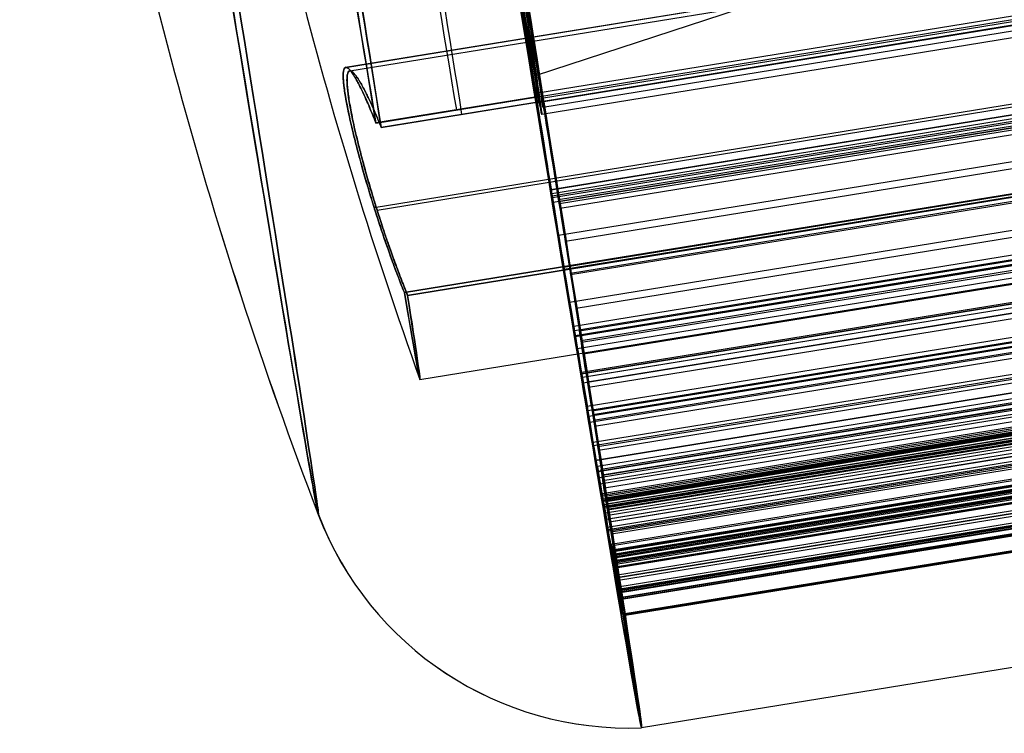
# Model space of a CAD drawing. Units: millimetres. Extents: x -521 to 153, y -69 to 852.
# Drawn here: x -413 to -403, y 393 to 401 of the extents above; entities that cross this region are included whole.
import ezdxf

# ---------------------------------------------------------------- set-up
doc = ezdxf.new("R2010")
doc.units = ezdxf.units.MM
doc.header["$MEASUREMENT"] = 0
doc.layers.add('Predefinito', color=7, linetype='Continuous', true_color=0x000000)

# ---------------------------------------------------------------- blocks, each defined once
blk = doc.blocks.new('P00000444')
at = {"layer": 'Predefinito'}
for p, q in [((-5.15, -2.057, 5), (-5.15, -17.5, 5)), ((-5.15, -2.057, -5), (-5.15, -17.5, -5)), ((-6.65, -2.111, 3.5), (-6.65, -17.5, 3.5)), ((-6.65, -2.111, -3.5), (-6.65, -17.5, -3.5)), ((-8.5, -2.283), (-8.5, -16.5)), ((-7.588, -16.5, 3.83), (-7.588, -2.283, 3.83)), ((-7.588, -2.283, -3.83), (-7.588, -16.5, -3.83)), ((-5.786, -4, -6.226), (-5.786, -2.283, -6.226)), ((-5.786, -2.283, 6.226), (-5.786, -16.5, 6.226)), ((-12.5, -4), (-11.3, -4)), ((-11.3, -13.905), (-11.3, -4)), ((-11.288, -4, -0.523), (-11.288, -13.905, -0.523)), ((-11.288, -13.905, 0.523), (-11.288, -4, 0.523)), ((-11.124, -13.905, -1.94), (-11.124, -4, -1.94)), ((-11.116, -4, -2.029), (-11.116, -13.905, -2.029)), ((-11.05, -13.905, 2.309), (-11.05, -4, 2.309)), ((-11.039, -4, 2.416), (-11.039, -13.905, 2.416)), ((-11.01, -13.905, -2.542), (-11.01, -4, -2.542)), ((-10.915, -13.905, 2.925), (-10.915, -4, 2.925)), ((-10.881, -4, -3.049), (-10.881, -13.905, -3.049)), ((-10.653, -4, -1), (-10.788, -4, -1)), ((-10.788, -4, 1), (-10.653, -4, 1)), ((-10.788, -4, -1), (-10.788, -13.905, -1)), ((-10.788, -13.905, 1), (-10.788, -4, 1)), ((-10.768, -4, 3.427), (-10.768, -13.905, 3.427)), ((-10.737, -4, -1.452), (-10.605, -4, -1.422)), ((-10.737, -13.905, -1.452), (-10.737, -4, -1.452)), ((-10.721, -14.482, -1), (-10.721, -4, -1)), ((-10.721, -14.482, 1), (-10.721, -4, 1)), ((-10.68, -4, 1.826), (-10.68, -13.905, 1.826)), ((-10.549, -4, 1.791), (-10.68, -4, 1.826)), ((-10.671, -14.482, -1.437), (-10.671, -4, -1.437)), ((-10.653, -14.738, -1), (-10.653, -4, -1)), ((-10.653, -4, 1), (-10.653, -14.738, 1)), ((-10.614, -14.482, 1.809), (-10.614, -4, 1.809)), ((-10.605, -4, -1.422), (-10.605, -14.738, -1.422)), ((-10.549, -14.738, 1.791), (-10.549, -4, 1.791)), ((-10.416, -13.905, -4.28), (-10.416, -4, -4.28)), ((-10.399, -13.905, -3.414), (-10.399, -4, -3.414)), ((-10.375, -4, -4.478), (-10.375, -13.905, -4.478)), ((-10.291, -13.905, 3.775), (-10.291, -4, 3.775)), ((-10.287, -4, -3.401), (-10.287, -13.905, -3.401)), ((-10.155, -4, -3.371), (-10.287, -4, -3.401)), ((-10.221, -14.482, -3.386), (-10.221, -4, -3.386)), ((-10.162, -4, 3.758), (-10.031, -4, 3.723)), ((-10.162, -13.905, 3.758), (-10.162, -4, 3.758)), ((-10.156, -13.905, -4.954), (-10.156, -4, -4.954)), ((-10.155, -14.738, -3.371), (-10.155, -4, -3.371)), ((-10.135, -4, -3.831), (-10.013, -4, -3.771)), ((-10.135, -13.905, -3.831), (-10.135, -4, -3.831)), ((-10.097, -14.482, 3.741), (-10.097, -4, 3.741)), ((-10.093, -13.905, 4.961), (-10.093, -4, 4.961)), ((-10.074, -14.482, -3.801), (-10.074, -4, -3.801)), ((-10.037, -4, 5.191), (-10.037, -13.905, 5.191)), ((-10.031, -4, 3.723), (-10.031, -14.738, 3.723)), ((-10.013, -4, -3.771), (-10.013, -14.738, -3.771)), ((-9.916, -4, -5.418), (-9.916, -13.905, -5.418)), ((-9.843, -4, 4.528), (-9.843, -13.905, 4.528)), ((-9.726, -4, 4.461), (-9.843, -4, 4.528)), ((-9.786, -13.905, 5.65), (-9.786, -4, 5.65)), ((-9.784, -14.482, 4.494), (-9.784, -4, 4.494)), ((-9.726, -14.738, 4.461), (-9.726, -4, 4.461)), ((-9.514, -13.905, 6.097), (-9.514, -4, 6.097)), ((-9.477, -13.905, -5.679), (-9.477, -4, -5.679)), ((-9.258, -4, -5.628), (-9.258, -13.905, -5.628)), ((-9.137, -4, -5.569), (-9.258, -4, -5.628)), ((-9.197, -14.482, -5.598), (-9.197, -4, -5.598)), ((-9.137, -14.738, -5.569), (-9.137, -4, -5.569)), ((-9.093, -13.905, 6.327), (-9.093, -4, 6.327)), ((-8.843, -4, 6.26), (-8.726, -4, 6.193)), ((-8.843, -13.905, 6.26), (-8.843, -4, 6.26)), ((-8.784, -14.482, 6.226), (-8.784, -4, 6.226)), ((-8.726, -4, 6.193), (-8.726, -14.738, 6.193)), ((-8.482, -13.905, 7.275), (-8.482, -4, 7.275)), ((-8.352, -4, 7.612), (-8.352, -13.905, 7.612)), ((-8.336, -4, 6.921), (-8.336, -13.905, 6.921)), ((-8.24, -4, 6.826), (-8.336, -4, 6.921)), ((-8.288, -14.482, 6.874), (-8.288, -4, 6.874)), ((-8.24, -14.738, 6.826), (-8.24, -4, 6.826)), ((-7.99, -13.905, 7.99), (-7.99, -4, 7.99)), ((-7.635, -16.5, -7.497), (-7.635, -4, -7.497)), ((-7.612, -4, 8.352), (-7.612, -13.905, 8.352)), ((-7.275, -13.905, 8.482), (-7.275, -4, 8.482)), ((-6.921, -4, 8.336), (-6.826, -4, 8.24)), ((-6.921, -13.905, 8.336), (-6.921, -4, 8.336)), ((-6.874, -14.482, 8.288), (-6.874, -4, 8.288)), ((-6.85, -4, -7.826), (-6.85, -16.5, -7.826)), ((-6.826, -4, 8.24), (-6.826, -14.738, 8.24)), ((-5.85, -16.5, -6.269), (-5.85, -4, -6.269)), ((-5.75, -4, -6.726), (-5.75, -16.5, -6.726))]:
    blk.add_line(p, q, dxfattribs=at)
for centre, radius, start, end in [((0, -48), 48, 90, 101.7024), ((-9.026, -4.425), 3.5, 101.7024, 173.0259), ((0, -48), 46.5, 90, 100.5326)]:
    blk.add_arc(centre, radius, start, end, dxfattribs=at)
at = {"layer": 'Predefinito', "extrusion": (0, 1, 0)}
blk.add_arc((0, 0, -0.998), 9.736, 0, 90, dxfattribs=at)
at = {"layer": 'Predefinito', "extrusion": (1.42544e-15, 1, -1.09474e-14)}
blk.add_arc((0, 0, -0.998), 9.736, 180, 0, dxfattribs=at)
at = {"layer": 'Predefinito', "extrusion": (-2.10294e-14, 1, 9.41235e-15)}
blk.add_arc((0, 0, -2.283), 8.5, 360, 26.7795, dxfattribs=at)
at = {"layer": 'Predefinito', "extrusion": (6.75384e-14, 1, 1.15548e-14)}
blk.add_arc((0, 0, -2.283), 8.5, 333.2205, 0, dxfattribs=at)
at = {"layer": 'Predefinito', "extrusion": (-6.49317e-18, 1, 3.14173e-15)}
blk.add_arc((0, 0, -2.283), 8.5, 47.098, 90, dxfattribs=at)
at = {"layer": 'Predefinito', "extrusion": (1.53496e-16, 1, 1.5251e-15)}
blk.add_arc((0, 0, -2.283), 8.5, 227.098, 312.902, dxfattribs=at)
at = {"layer": 'Predefinito', "extrusion": (2.89121e-15, 1, 0)}
blk.add_arc((0, 0, -3.142), 8.5, 227.098, 312.902, dxfattribs=at)
at = {"layer": 'Predefinito', "extrusion": (2.8777e-15, 1, -3.55271e-17)}
blk.add_arc((0, 0, -4), 12.5, 0, 180, dxfattribs=at)
at = {"layer": 'Predefinito', "extrusion": (2.8777e-15, 1, 3.55271e-17)}
blk.add_arc((0, 0, -4), 12.5, 180, 0, dxfattribs=at)
at = {"layer": 'Predefinito', "extrusion": (1.24566e-12, 1, 3.39435e-14)}
blk.add_arc((0, 0, -4), 11.3, 357.3465, 0, dxfattribs=at)
at = {"layer": 'Predefinito', "extrusion": (1.24566e-12, 1, -3.39435e-14)}
blk.add_arc((0, 0, -4), 11.3, 360, 2.6535, dxfattribs=at)
at = {"layer": 'Predefinito', "extrusion": (6.05322e-14, 1, 5.12958e-14)}
blk.add_arc((10.788, -0.5, -4), 0.5, 270, 357.3465, dxfattribs=at)
at = {"layer": 'Predefinito', "extrusion": (6.02798e-14, 1, -5.10314e-14)}
blk.add_arc((10.788, 0.5, -4), 0.5, 2.6535, 90, dxfattribs=at)
at = {"layer": 'Predefinito', "extrusion": (7.7756e-14, 1, -4.18921e-14)}
blk.add_arc((10.624, -1.94, -4), 0.5, 349.6535, 77, dxfattribs=at)
at = {"layer": 'Predefinito', "extrusion": (1.54942e-12, 1, 3.15783e-13)}
blk.add_arc((0, 0, -4), 11.3, 347, 349.6535, dxfattribs=at)
at = {"layer": 'Predefinito', "extrusion": (7.70695e-14, 1, 3.78741e-14)}
blk.add_arc((10.55, 2.309, -4), 0.5, 285, 12.3465, dxfattribs=at)
at = {"layer": 'Predefinito', "extrusion": (1.35846e-12, 1, -3.25243e-13)}
blk.add_arc((0, 0, -4), 11.3, 12.3465, 15, dxfattribs=at)
at = {"layer": 'Predefinito', "extrusion": (1.44882e-12, 1, 3.76151e-13)}
blk.add_arc((0, 0, -4), 11.3, 344.3465, 347, dxfattribs=at)
at = {"layer": 'Predefinito', "extrusion": (2.08847e-12, 1, -5.96738e-13)}
blk.add_arc((0, 0, -4), 11.3, 15, 17.6535, dxfattribs=at)
at = {"layer": 'Predefinito', "extrusion": (4.78724e-14, 1, 5.54995e-14)}
blk.add_arc((10.399, -2.914, -4), 0.5, 257, 344.3465, dxfattribs=at)
at = {"layer": 'Predefinito', "extrusion": (-2.40976e-14, 1, 4.80849e-14)}
blk.add_arc((10.291, 3.275, -4), 0.5, 17.6535, 105, dxfattribs=at)
at = {"layer": 'Predefinito', "extrusion": (-1.8155e-13, 1, -2.0685e-14)}
blk.add_arc((0, 0, -4), 10.7, 352.3626, 354.6374, dxfattribs=at)
at = {"layer": 'Predefinito', "extrusion": (-3.8643e-14, 1, 5.08744e-15)}
blk.add_arc((0, 0, -4), 10.7, 5.3626, 9.6374, dxfattribs=at)
at = {"layer": 'Predefinito', "extrusion": (-6.03699e-14, 1, 1.27623e-14)}
blk.add_arc((9.916, -4.28, -4), 0.5, 336.6535, 64, dxfattribs=at)
at = {"layer": 'Predefinito', "extrusion": (-4.66175e-12, 1, -2.12752e-12)}
blk.add_arc((0, 0, -4), 11.3, 334, 336.6535, dxfattribs=at)
at = {"layer": 'Predefinito', "extrusion": (-6.7314e-14, 1, -2.37389e-14)}
blk.add_arc((9.593, 4.961, -4), 0.5, 300, 27.3465, dxfattribs=at)
at = {"layer": 'Predefinito', "extrusion": (2.4925e-12, 1, 1.29177e-12)}
blk.add_arc((0, 0, -4), 11.3, 331.3465, 334, dxfattribs=at)
at = {"layer": 'Predefinito', "extrusion": (1.22509e-13, 1, 4.00558e-14)}
blk.add_arc((0, 0, -4), 10.7, 339.3626, 341.6374, dxfattribs=at)
at = {"layer": 'Predefinito', "extrusion": (2.95e-12, 1, -1.60748e-12)}
blk.add_arc((0, 0, -4), 11.3, 27.3465, 30, dxfattribs=at)
at = {"layer": 'Predefinito', "extrusion": (3.84638e-15, 1, -9.90977e-16)}
blk.add_arc((0, 0, -4), 10.7, 20.3626, 24.6374, dxfattribs=at)
at = {"layer": 'Predefinito', "extrusion": (-8.66514e-15, 1, -3.99053e-14)}
blk.add_arc((9.477, -5.179, -4), 0.5, 244, 331.3465, dxfattribs=at)
at = {"layer": 'Predefinito', "extrusion": (-4.06027e-12, 1, 2.48817e-12)}
blk.add_arc((0, 0, -4), 11.3, 30, 32.6535, dxfattribs=at)
at = {"layer": 'Predefinito', "extrusion": (-1.26655e-14, 1, 1.66942e-14)}
blk.add_arc((9.093, 5.827, -4), 0.5, 32.6535, 120, dxfattribs=at)
at = {"layer": 'Predefinito', "extrusion": (5.42184e-14, 1, 3.11796e-14)}
blk.add_arc((0, 0, -4), 10.7, 315.5238, 328.6374, dxfattribs=at)
at = {"layer": 'Predefinito', "extrusion": (-3.48599e-14, 1, 2.95543e-14)}
blk.add_arc((0, 0, -4), 10.7, 35.3626, 39.6374, dxfattribs=at)
at = {"layer": 'Predefinito', "extrusion": (-6.04697e-14, 1, -8.47651e-15)}
blk.add_arc((7.982, 7.275, -4), 0.5, 315, 42.3465, dxfattribs=at)
at = {"layer": 'Predefinito', "extrusion": (2.0961e-12, 1, -2.01998e-12)}
blk.add_arc((0, 0, -4), 11.3, 42.3465, 45, dxfattribs=at)
at = {"layer": 'Predefinito', "extrusion": (1.82801e-12, 1, -1.88888e-12)}
blk.add_arc((0, 0, -4), 11.3, 45, 47.6535, dxfattribs=at)
at = {"layer": 'Predefinito', "extrusion": (-6.91265e-15, 1, 1.95988e-16)}
blk.add_arc((6.85, -6.726, -4), 1.1, 180, 315.5238, dxfattribs=at)
at = {"layer": 'Predefinito', "extrusion": (4.62254e-15, 1, 5.16553e-15)}
blk.add_arc((7.275, 7.982, -4), 0.5, 47.6535, 135, dxfattribs=at)
at = {"layer": 'Predefinito', "extrusion": (3.45753e-15, 1, -5.7233e-16)}
blk.add_arc((0, 0, -4), 10.7, 50.3626, 75.8305, dxfattribs=at)
at = {"layer": 'Predefinito', "extrusion": (6.78559e-09, 1, -1.00711e-08)}
blk.add_arc((6.65, -5, -4), 1.5, 234.8463, 237.7493, dxfattribs=at)
at = {"layer": 'Predefinito', "extrusion": (-5.30186e-11, 1, -3.37862e-15)}
blk.add_arc((6.85, -6.726, -4), 1.1, 155.4348, 180, dxfattribs=at)
at = {"layer": 'Predefinito', "extrusion": (-5.51663e-13, 1, 1.18802e-12)}
blk.add_arc((0, 0, -4), 8.5, 227.098, 312.902, dxfattribs=at)
at = {"layer": 'Predefinito'}
for points, knots in [([(-7.588, -2.283, 3.83), (-7.48, -2.258, 3.743), (-7.361, -2.233, 3.672), (-7.108, -2.185, 3.565), (-6.974, -2.161, 3.529), (-6.699, -2.118, 3.494), (-6.559, -2.098, 3.496), (-6.283, -2.062, 3.539), (-6.147, -2.047, 3.58), (-5.889, -2.023, 3.699), (-5.769, -2.014, 3.778), (-5.555, -2.003, 3.965), (-5.461, -2.002, 4.074), (-5.308, -2.006, 4.315), (-5.249, -2.011, 4.446), (-5.17, -2.03, 4.718), (-5.15, -2.042, 4.859), (-5.15, -2.057, 5)], [-0.004821516, -0.004821516, -0.004821516, -0.004821516, -0.004398013, -0.004398013, -0.003970403, -0.003970403, -0.003542988, -0.003542988, -0.003120888, -0.003120888, -0.002703787, -0.002703787, -0.00228696, -0.00228696, -0.001868106, -0.001868106, -0.001448754, -0.001448754, -0.001448754, -0.001448754]), ([(-7.588, -2.283, 3.83), (-7.548, -2.274, 3.797), (-7.5, -2.263, 3.762), (-7.411, -2.244, 3.707), (-7.379, -2.238, 3.689), (-7.314, -2.225, 3.655), (-7.281, -2.218, 3.639), (-7.181, -2.199, 3.595), (-7.119, -2.187, 3.574), (-7.015, -2.169, 3.544), (-6.972, -2.162, 3.534), (-6.892, -2.148, 3.519), (-6.856, -2.143, 3.514), (-6.789, -2.132, 3.506), (-6.759, -2.127, 3.504), (-6.672, -2.114, 3.499), (-6.621, -2.107, 3.5), (-6.527, -2.094, 3.504), (-6.484, -2.088, 3.509), (-6.404, -2.078, 3.52), (-6.367, -2.073, 3.527), (-6.26, -2.06, 3.55), (-6.197, -2.053, 3.569), (-6.081, -2.041, 3.611), (-6.028, -2.036, 3.634), (-5.929, -2.027, 3.683), (-5.883, -2.023, 3.71), (-5.754, -2.013, 3.793), (-5.68, -2.009, 3.853), (-5.544, -2.004, 3.983), (-5.483, -2.003, 4.053), (-5.376, -2.003, 4.202), (-5.33, -2.005, 4.282), (-5.25, -2.012, 4.455), (-5.216, -2.018, 4.547), (-5.179, -2.029, 4.702), (-5.169, -2.034, 4.756), (-5.154, -2.044, 4.872), (-5.15, -2.05, 4.934), (-5.15, -2.057, 5)], [-0.004821516, -0.004821516, -0.004821516, -0.004821516, -0.004768649, -0.004768649, -0.004742215, -0.004742215, -0.004715781, -0.004715781, -0.004662914, -0.004662914, -0.004610047, -0.004610047, -0.004557179, -0.004557179, -0.004504312, -0.004504312, -0.004398577, -0.004398577, -0.004293038, -0.004293038, -0.004187498, -0.004187498, -0.003976419, -0.003976419, -0.003765129, -0.003765129, -0.003553839, -0.003553839, -0.003131965, -0.003131965, -0.002714706, -0.002714706, -0.002293014, -0.002293014, -0.001870617, -0.001870617, -0.001659686, -0.001659686, -0.001448754, -0.001448754, -0.001448754, -0.001448754]), ([(-5.15, -2.057, -5), (-5.15, -2.05, -4.934), (-5.154, -2.044, -4.872), (-5.169, -2.034, -4.756), (-5.179, -2.029, -4.702), (-5.204, -2.021, -4.599), (-5.218, -2.018, -4.55), (-5.251, -2.013, -4.456), (-5.27, -2.011, -4.411), (-5.33, -2.005, -4.282), (-5.376, -2.003, -4.202), (-5.483, -2.003, -4.053), (-5.544, -2.004, -3.983), (-5.679, -2.009, -3.853), (-5.754, -2.013, -3.793), (-5.883, -2.023, -3.71), (-5.929, -2.027, -3.683), (-6.028, -2.036, -3.634), (-6.081, -2.041, -3.611), (-6.197, -2.053, -3.569), (-6.26, -2.06, -3.55), (-6.366, -2.073, -3.527), (-6.404, -2.078, -3.52), (-6.484, -2.088, -3.509), (-6.527, -2.094, -3.504), (-6.621, -2.107, -3.5), (-6.672, -2.114, -3.499), (-6.759, -2.127, -3.504), (-6.79, -2.132, -3.506), (-6.856, -2.143, -3.514), (-6.892, -2.148, -3.519), (-6.972, -2.162, -3.534), (-7.015, -2.169, -3.544), (-7.119, -2.187, -3.574), (-7.181, -2.199, -3.595), (-7.282, -2.218, -3.639), (-7.315, -2.225, -3.655), (-7.379, -2.238, -3.689), (-7.411, -2.244, -3.707), (-7.5, -2.263, -3.762), (-7.548, -2.274, -3.797), (-7.588, -2.283, -3.83)], [-0.003377053, -0.003377053, -0.003377053, -0.003377053, -0.00316613, -0.00316613, -0.002955207, -0.002955207, -0.002744024, -0.002744024, -0.002532842, -0.002532842, -0.00211086, -0.00211086, -0.001690446, -0.001690446, -0.001268533, -0.001268533, -0.001057349, -0.001057349, -0.000846164, -0.000846164, -0.00063502, -0.00063502, -0.000529448, -0.000529448, -0.000423876, -0.000423876, -0.000318183, -0.000318183, -0.000265336, -0.000265336, -0.000212489, -0.000212489, -0.000159642, -0.000159642, -0.000106795, -0.000106795, -0.000080372, -0.000080372, -0.000053949, -0.000053949, -0.000001102, -0.000001102, -0.000001102, -0.000001102]), ([(-5.15, -2.057, 5), (-5.15, -2.064, 5.058), (-5.153, -2.071, 5.12), (-5.166, -2.084, 5.222), (-5.172, -2.089, 5.258), (-5.187, -2.099, 5.334), (-5.197, -2.105, 5.374), (-5.222, -2.118, 5.461), (-5.237, -2.125, 5.507), (-5.269, -2.138, 5.585), (-5.281, -2.143, 5.613), (-5.308, -2.154, 5.672), (-5.325, -2.159, 5.704), (-5.364, -2.173, 5.773), (-5.387, -2.18, 5.811), (-5.447, -2.198, 5.897), (-5.485, -2.209, 5.947), (-5.575, -2.233, 6.048), (-5.622, -2.245, 6.094), (-5.709, -2.266, 6.17), (-5.749, -2.275, 6.2), (-5.786, -2.283, 6.226)], [-0.001448754, -0.001448754, -0.001448754, -0.001448754, -0.001085805, -0.001085805, -0.000905, -0.000905, -0.000723969, -0.000723969, -0.000542598, -0.000542598, -0.000451865, -0.000451865, -0.000361131, -0.000361131, -0.000271201, -0.000271201, -0.000181271, -0.000181271, -0.000091186, -0.000091186, -0.000001102, -0.000001102, -0.000001102, -0.000001102]), ([(-5.786, -2.283, -6.226), (-5.749, -2.275, -6.2), (-5.709, -2.266, -6.17), (-5.622, -2.245, -6.094), (-5.575, -2.233, -6.048), (-5.485, -2.209, -5.947), (-5.447, -2.198, -5.897), (-5.387, -2.18, -5.811), (-5.364, -2.173, -5.773), (-5.325, -2.159, -5.704), (-5.309, -2.154, -5.672), (-5.28, -2.143, -5.613), (-5.269, -2.138, -5.585), (-5.237, -2.125, -5.507), (-5.222, -2.118, -5.46), (-5.197, -2.105, -5.374), (-5.187, -2.099, -5.333), (-5.172, -2.089, -5.258), (-5.166, -2.084, -5.222), (-5.153, -2.071, -5.12), (-5.15, -2.064, -5.058), (-5.15, -2.057, -5)], [-0.004821516, -0.004821516, -0.004821516, -0.004821516, -0.004731392, -0.004731392, -0.004641269, -0.004641269, -0.004551417, -0.004551417, -0.004461565, -0.004461565, -0.004371148, -0.004371148, -0.004280731, -0.004280731, -0.004100001, -0.004100001, -0.003919293, -0.003919293, -0.003738595, -0.003738595, -0.003377053, -0.003377053, -0.003377053, -0.003377053])]:
    blk.add_open_spline(points, degree=3, knots=knots, dxfattribs=at)
blk = doc.blocks.new('P00007507')
at = {"layer": 'Predefinito'}
for p, q in [((-22.402, -1.321, -0.082), (-1.205, -5.827, 0)), ((-1.342, -6.616, -8.118), (-22.538, -2.11, -8.199)), ((-1.337, -6.617, -9.318), (-22.534, -2.111, -9.399)), ((-1.119, -5.42, 0), (-5.846, -3.613, -0.019)), ((-1.754, -8.539, -7.19), (-22.951, -4.034, -7.272)), ((-23.14, -4.94, -8.035), (-1.944, -9.445, -7.954)), ((-1.182, -5.695, 1.256), (-1.093, -5.278, 1.256)), ((-23.514, -6.555, -0.082), (-2.317, -11.06, 0)), ((-23.764, -7.728, -0.082), (-2.567, -12.234, 0)), ((-2.558, -12.171, 1.256), (-2.307, -10.99, 1.256))]:
    blk.add_line(p, q, dxfattribs=at)
at = {"layer": 'Predefinito', "extrusion": (0.978143, -0.207899, 0.003769)}
for centre, radius, start, end in [((0, 0, 0.033), 12.5, 0, 180), ((0, 0, 0.033), 11.3, 0, 180), ((0, 0, 0.033), 5.95, 0, 180), ((0, 0, 0.033), 5.534, 0, 180), ((-6.75, -5.568, 0.033), 3.75, 219.5176, 360), ((0, 0, 0.033), 5.534, 180, 237.1751), ((-6.75, -5.568, 0.033), 2.55, 219.5176, 360), ((0, 0, 0.033), 5.95, 180, 222.2054), ((0, 0, 0.033), 11.3, 180, 219.5176), ((0, 0, 0.033), 12.5, 180, 219.5176)]:
    blk.add_arc(centre, radius, start, end, dxfattribs=at)
blk = doc.blocks.new('P00007510')
at = {"layer": 'Predefinito'}
for p, q in [((-22.402, -1.321, 0.082), (-1.205, -5.827, 0)), ((-22.538, -2.11, 8.199), (-1.342, -6.616, 8.118)), ((-22.534, -2.111, 9.399), (-1.337, -6.617, 9.318)), ((-1.119, -5.42, 0), (-5.846, -3.613, 0.019)), ((-22.951, -4.034, 7.272), (-1.754, -8.539, 7.19)), ((-1.944, -9.445, 7.954), (-23.14, -4.94, 8.035)), ((-1.093, -5.278, -1.256), (-1.182, -5.695, -1.256)), ((-2.317, -11.06, 0), (-23.514, -6.555, 0.082)), ((-23.764, -7.728, 0.082), (-2.567, -12.234, 0)), ((-2.307, -10.99, -1.256), (-2.558, -12.171, -1.256))]:
    blk.add_line(p, q, dxfattribs=at)
at = {"layer": 'Predefinito', "extrusion": (0.978143, -0.207899, -0.003769)}
for centre, radius, start, end in [((0, 0, 0.033), 12.5, 180, 0), ((0, 0, 0.033), 11.3, 180, 360), ((0, 0, 0.033), 5.95, 180, 360), ((0, 0, 0.033), 5.534, 180, 0), ((0, 0, 0.033), 5.534, 122.8249, 180), ((-6.75, 5.568, 0.033), 2.55, 0, 140.4824), ((0, 0, 0.033), 5.95, 137.7946, 180), ((0, 0, 0.033), 11.3, 140.4824, 180), ((0, 0, 0.033), 12.5, 140.4824, 180)]:
    blk.add_arc(centre, radius, start, end, dxfattribs=at)
at = {"layer": 'Predefinito'}
blk.add_rational_spline([(-1.944, -9.445, 7.954), (-1.587, -7.805, 9.988), (-1.074, -5.376, 9.097), (-0.562, -2.948, 8.205), (-0.571, -2.946, 5.568)], [1, 0.817942992415, 1, 0.817942992415, 1], degree=2, knots=[0, 0, 0, 4.597275, 4.597275, 9.19455, 9.19455, 9.19455], dxfattribs=at)
blk = doc.blocks.new('A00001545')
at = {"layer": 'Predefinito'}
for name, p in [('P00007510', (-35.013, 27.588, -340.055)), ('P00007507', (-35.013, 27.588, 129.945))]:
    blk.add_blockref(name, p, dxfattribs=at)
blk = doc.blocks.new('14090_4GI1412')
at = {"layer": 'Predefinito', "extrusion": (-8.97175e-17, -7.42407e-15, -1), "rotation": 2.765708382872429}
blk.add_blockref('A00001545', (444.948, 379.755, 105.195), dxfattribs=at)
at = {"layer": 'Predefinito', "extrusion": (-0.004435, 0.003792, 0.999983), "rotation": 99.23363969583342}
blk.add_blockref('P00000444', (-413.664, 405.856, -231.785), dxfattribs=at)
at = {"layer": 'Predefinito', "extrusion": (0.004435, -0.003792, 0.999983), "rotation": 99.23363969583308}
blk.add_blockref('P00000444', (-413.663, 405.855, 231.505), dxfattribs=at)

msp = doc.modelspace()

# ---------------------------------------------------------------- block references
at = {"layer": 'Predefinito'}
msp.add_blockref('14090_4GI1412', (0, 0), dxfattribs=at)

doc.saveas('drawing.dxf')
